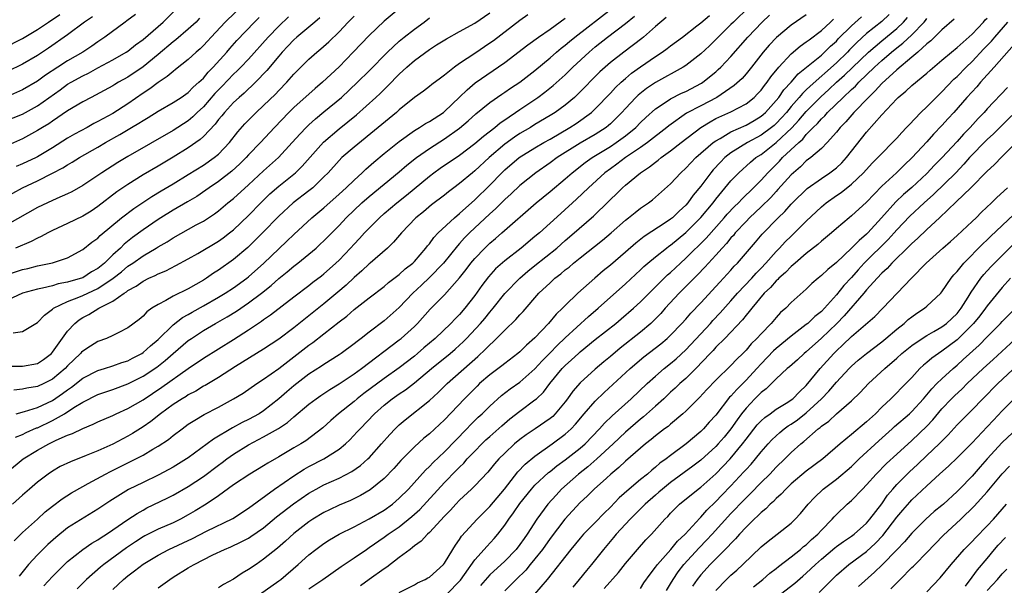
# Model space of a CAD drawing. Units: inches. Extents: x 2626171 to 2628000, y 1452000 to 1455000.
# Drawn here: x 2627539 to 2627669, y 1453074 to 1453149 of the extents above; entities that cross this region are included whole.
import ezdxf

# ---------------------------------------------------------------- set-up
doc = ezdxf.new("R2010")
doc.units = ezdxf.units.IN
doc.header["$MEASUREMENT"] = 0
doc.layers.add('LD26251452_2ft', color=202, linetype='Continuous')

msp = doc.modelspace()

# ---------------------------------------------------------------- linework, layer by layer
at = {"layer": 'LD26251452_2ft'}
for points, elevation in [([(2627568.49, 1453151.51), (2627565.9, 1453149), (2627564.03, 1453147), (2627563.55, 1453146.45), (2627563, 1453145.87), (2627562.57, 1453145.43), (2627562.04, 1453145), (2627561, 1453144.02), (2627559.32, 1453142.68), (2627559, 1453142.45), (2627558.22, 1453141.78), (2627557, 1453140.99), (2627555.88, 1453140.12), (2627555, 1453139.54), (2627553, 1453138.15), (2627551, 1453136.87), (2627549, 1453135.78), (2627548.48, 1453135.52), (2627547.57, 1453135), (2627545.9, 1453134.1), (2627545, 1453133.57), (2627543, 1453132.31), (2627541, 1453131.1), (2627540.81, 1453131), (2627539, 1453130.16), (2627538.17, 1453129.83)], 10200), ([(2627536.31, 1453135.69), (2627539, 1453136.79), (2627541, 1453137.87), (2627544, 1453140), (2627545, 1453140.73), (2627545.45, 1453141), (2627547, 1453141.87), (2627547.77, 1453142.23), (2627549, 1453142.91), (2627551, 1453143.97), (2627552.78, 1453145), (2627553, 1453145.15), (2627554.02, 1453145.98), (2627555, 1453146.7), (2627557.66, 1453149), (2627559.35, 1453150.65)], 10204), ([(2627589.13, 1453150.87), (2627587, 1453149.11), (2627585, 1453147.23), (2627582.9, 1453145), (2627581, 1453143.06), (2627578.81, 1453141), (2627577.84, 1453140.16), (2627575, 1453137.65), (2627574.34, 1453137), (2627572.42, 1453135), (2627570.57, 1453133), (2627569, 1453131.35), (2627568.69, 1453131), (2627567.84, 1453130.16), (2627566.79, 1453129.21), (2627565, 1453127.83), (2627563.78, 1453127), (2627563.33, 1453126.67), (2627562.14, 1453125.86), (2627560.89, 1453125.11), (2627559, 1453124.01), (2627557.37, 1453123), (2627557, 1453122.77), (2627555, 1453121.41), (2627553.61, 1453120.39), (2627552.5, 1453119.5), (2627552, 1453119), (2627551, 1453118.1), (2627549.87, 1453117), (2627549, 1453116.3), (2627548.18, 1453115.82), (2627547, 1453115.06), (2627546.84, 1453115), (2627545.41, 1453114.59), (2627545, 1453114.45), (2627543.76, 1453114.24), (2627543, 1453114), (2627541.66, 1453113.66), (2627541, 1453113.55), (2627539, 1453113), (2627537, 1453112.06)], 10190), ([(2627537.32, 1453103.32), (2627539, 1453103.32), (2627541, 1453103.69), (2627541.79, 1453104.21), (2627542.84, 1453105), (2627543, 1453105.16), (2627545, 1453107.95), (2627545.96, 1453109), (2627546.53, 1453109.47), (2627547, 1453109.77), (2627547.81, 1453110.19), (2627549.15, 1453111), (2627551, 1453111.94), (2627552.49, 1453113), (2627552.81, 1453113.19), (2627553, 1453113.35), (2627554.07, 1453113.93), (2627555, 1453114.61), (2627555.77, 1453115), (2627556.63, 1453115.37), (2627557, 1453115.59), (2627558.01, 1453115.99), (2627559.34, 1453116.66), (2627561, 1453117.55), (2627562.29, 1453118.29), (2627565, 1453119.89), (2627565.65, 1453120.35), (2627566.47, 1453121), (2627567, 1453121.43), (2627569, 1453123.33), (2627570.62, 1453125), (2627571.82, 1453126.18), (2627573, 1453127.2), (2627575, 1453128.8), (2627575.23, 1453129), (2627576.13, 1453129.87), (2627578.94, 1453133.06), (2627581, 1453134.84), (2627583.3, 1453136.7), (2627585.9, 1453139), (2627586.48, 1453139.52), (2627587, 1453140.05), (2627587.49, 1453140.51), (2627589, 1453142.08), (2627589.99, 1453143), (2627591, 1453143.89), (2627593, 1453145.34), (2627593.95, 1453145.95), (2627595.24, 1453146.76), (2627597, 1453147.72), (2627599, 1453148.85), (2627601, 1453150.23)], 10186), ([(2627538.1, 1453093.9), (2627539, 1453094.26), (2627539.49, 1453094.51), (2627540.88, 1453095.12), (2627541, 1453095.15), (2627543, 1453096.1), (2627544.56, 1453097), (2627545.82, 1453097.82), (2627547, 1453098.54), (2627549, 1453099.55), (2627550.08, 1453099.92), (2627551, 1453100.2), (2627553, 1453100.95), (2627555, 1453101.99), (2627556.81, 1453103.19), (2627557.95, 1453104.05), (2627559, 1453104.99), (2627561, 1453106.71), (2627561.41, 1453107), (2627563, 1453108.04), (2627564.6, 1453109), (2627566.14, 1453109.86), (2627567.38, 1453110.62), (2627569, 1453111.71), (2627570.7, 1453113), (2627571.98, 1453114.02), (2627573, 1453114.95), (2627574.14, 1453115.86), (2627575, 1453116.61), (2627575.52, 1453117), (2627577, 1453118.19), (2627577.97, 1453119), (2627578.51, 1453119.49), (2627579, 1453119.95), (2627581, 1453122), (2627581.93, 1453123), (2627584.05, 1453125), (2627585, 1453125.84), (2627587, 1453127.49), (2627589, 1453129.11), (2627590.01, 1453129.99), (2627591.3, 1453131), (2627593, 1453132.22), (2627595, 1453133.48), (2627597, 1453134.92), (2627598.12, 1453135.88), (2627599.17, 1453136.83), (2627601, 1453138.3), (2627602.59, 1453139.41), (2627603, 1453139.67), (2627603.77, 1453140.23), (2627604.97, 1453141.03), (2627607, 1453142.58), (2627609, 1453144.25), (2627609.85, 1453145), (2627610.48, 1453145.52), (2627611, 1453145.92), (2627611.58, 1453146.42), (2627612.3, 1453147), (2627617.19, 1453150.81)], 10180), ([(2627635.4, 1453151), (2627633.34, 1453149), (2627633, 1453148.65), (2627631.31, 1453147), (2627631, 1453146.67), (2627630.15, 1453145.85), (2627629, 1453144.79), (2627627, 1453143.22), (2627626.65, 1453143), (2627623.01, 1453140.99), (2627621.81, 1453140.19), (2627620.69, 1453139.31), (2627620.37, 1453139), (2627619, 1453137.53), (2627618.53, 1453137), (2627617.78, 1453136.22), (2627617, 1453135.48), (2627616.75, 1453135.25), (2627616.43, 1453135), (2627615, 1453134.08), (2627613, 1453132.9), (2627609.94, 1453131), (2627609, 1453130.3), (2627607.13, 1453129), (2627605, 1453127.3), (2627603.82, 1453126.18), (2627603, 1453125.45), (2627601.78, 1453124.22), (2627601, 1453123.53), (2627598.31, 1453121), (2627597.66, 1453120.34), (2627597, 1453119.59), (2627596.71, 1453119.29), (2627594.85, 1453117), (2627593, 1453115.08), (2627591.94, 1453114.06), (2627590.78, 1453113), (2627589, 1453111.09), (2627587, 1453109.33), (2627585, 1453107.83), (2627583.93, 1453107), (2627583.39, 1453106.61), (2627583, 1453106.29), (2627581.28, 1453105), (2627581, 1453104.8), (2627579, 1453103.54), (2627578.68, 1453103.32), (2627577, 1453102.24), (2627575, 1453100.7), (2627574.07, 1453099.93), (2627573, 1453098.98), (2627571, 1453097.4), (2627570.4, 1453097), (2627569, 1453096.22), (2627568.17, 1453095.83), (2627566.88, 1453095.12), (2627564.36, 1453093.64), (2627563.52, 1453093), (2627561, 1453091.16), (2627560.77, 1453091), (2627559, 1453089.91), (2627558.41, 1453089.59), (2627557, 1453088.84), (2627555, 1453087.89), (2627553.07, 1453086.93), (2627550.59, 1453085.41), (2627549, 1453084.34), (2627545, 1453081.84), (2627543.41, 1453080.59), (2627542.36, 1453079.64), (2627541.69, 1453079), (2627541, 1453078.29), (2627539.8, 1453077), (2627538.55, 1453075.45)], 10172), ([(2627553.98, 1453150.02), (2627552.85, 1453149.15), (2627552.63, 1453149), (2627549.93, 1453147), (2627549, 1453146.38), (2627548.2, 1453145.8), (2627547.01, 1453145), (2627545, 1453143.84), (2627543.69, 1453143), (2627542.06, 1453141.94), (2627541, 1453141.16), (2627539, 1453140), (2627535, 1453138.23)], 10206), ([(2627536.43, 1453125.57), (2627539, 1453126.99), (2627541, 1453127.93), (2627543, 1453128.92), (2627544.37, 1453129.63), (2627545, 1453130.05), (2627545.61, 1453130.39), (2627546.55, 1453131), (2627549, 1453132.4), (2627550.02, 1453133), (2627551.94, 1453134.06), (2627553.49, 1453135), (2627554.44, 1453135.56), (2627555, 1453135.94), (2627555.68, 1453136.32), (2627557, 1453137.16), (2627559, 1453138.32), (2627560.04, 1453139), (2627561, 1453139.66), (2627561.66, 1453140.34), (2627562.42, 1453141), (2627563, 1453141.56), (2627563.65, 1453142.35), (2627564.31, 1453143), (2627566.1, 1453145), (2627566.51, 1453145.49), (2627567.45, 1453146.55), (2627569.78, 1453149), (2627570.39, 1453149.61)], 10198), ([(2627536.49, 1453145.51), (2627539, 1453146.81), (2627541, 1453148.01), (2627542.44, 1453149), (2627543.98, 1453150.02)], 10210), ([(2627537, 1453115.5), (2627539, 1453116.14), (2627539.71, 1453116.29), (2627541, 1453116.62), (2627543, 1453117.02), (2627545, 1453117.69), (2627547, 1453118.79), (2627548.22, 1453119.78), (2627549, 1453120.33), (2627549.32, 1453120.68), (2627552.15, 1453123), (2627553.77, 1453124.23), (2627554.96, 1453125.04), (2627556.16, 1453125.84), (2627557.4, 1453126.6), (2627559, 1453127.54), (2627561, 1453128.76), (2627563, 1453130.01), (2627564.43, 1453131), (2627565, 1453131.48), (2627566.46, 1453133), (2627567.57, 1453134.43), (2627568.51, 1453135.49), (2627570.01, 1453137), (2627571, 1453137.9), (2627572.56, 1453139.44), (2627573, 1453139.92), (2627574.07, 1453141), (2627575, 1453142.06), (2627577, 1453144.07), (2627578.04, 1453145), (2627578.57, 1453145.43), (2627579.63, 1453146.37), (2627581, 1453147.71), (2627582.22, 1453149), (2627583, 1453149.79)], 10192), ([(2627537, 1453089.28), (2627539.1, 1453091), (2627541, 1453092.17), (2627542.49, 1453093), (2627543.49, 1453093.49), (2627545, 1453094.15), (2627545.63, 1453094.37), (2627547, 1453095.06), (2627548.39, 1453095.61), (2627549, 1453095.92), (2627551, 1453096.78), (2627551.45, 1453097), (2627553, 1453097.69), (2627555, 1453098.87), (2627557.48, 1453100.52), (2627561, 1453103), (2627563, 1453104.37), (2627567, 1453106.85), (2627569, 1453108.13), (2627570.72, 1453109.28), (2627571, 1453109.5), (2627571.89, 1453110.11), (2627575, 1453112.53), (2627577, 1453114.04), (2627577.54, 1453114.46), (2627578.68, 1453115.32), (2627579, 1453115.57), (2627579.76, 1453116.24), (2627580.59, 1453117), (2627581, 1453117.39), (2627582.53, 1453119), (2627583, 1453119.52), (2627583.73, 1453120.27), (2627584.39, 1453121), (2627585, 1453121.64), (2627586.35, 1453123), (2627587, 1453123.58), (2627588.65, 1453125), (2627589.97, 1453126.03), (2627593, 1453128.56), (2627593.58, 1453129), (2627594.41, 1453129.59), (2627597, 1453131.33), (2627599, 1453132.86), (2627600.15, 1453133.85), (2627601.67, 1453135), (2627602.39, 1453135.61), (2627603, 1453136.01), (2627603.57, 1453136.43), (2627604.43, 1453137), (2627605, 1453137.4), (2627607.36, 1453139), (2627608.32, 1453139.68), (2627609.43, 1453140.57), (2627611, 1453141.99), (2627612.02, 1453143), (2627614.17, 1453145), (2627615, 1453145.69), (2627616.64, 1453147), (2627619, 1453148.79), (2627620.21, 1453149.79)], 10178), ([(2627548.3, 1453149.7), (2627547.23, 1453149), (2627545, 1453147.32), (2627542.46, 1453145.54), (2627541.67, 1453145), (2627541, 1453144.56), (2627539, 1453143.41), (2627537, 1453142.44)], 10208), ([(2627574.32, 1453149.68), (2627573, 1453148.45), (2627571.59, 1453147), (2627569, 1453144.08), (2627567.98, 1453143), (2627567.5, 1453142.5), (2627567, 1453142.06), (2627565.5, 1453140.5), (2627565, 1453140.01), (2627564.51, 1453139.49), (2627563, 1453137.75), (2627562.2, 1453137), (2627561.6, 1453136.4), (2627561, 1453135.9), (2627559, 1453134.59), (2627553, 1453131.15), (2627551.65, 1453130.35), (2627549.54, 1453129), (2627547, 1453127.3), (2627545.54, 1453126.46), (2627545, 1453126.18), (2627543.56, 1453125.56), (2627542.34, 1453125), (2627541, 1453124.36), (2627537, 1453122.13)], 10196), ([(2627562.5, 1453149.5), (2627562.03, 1453149), (2627561, 1453148.03), (2627559.36, 1453146.64), (2627559, 1453146.37), (2627557, 1453144.7), (2627555, 1453143.06), (2627553, 1453141.68), (2627551.76, 1453141), (2627551.28, 1453140.72), (2627551, 1453140.54), (2627548.7, 1453139.3), (2627548.1, 1453139), (2627547, 1453138.41), (2627545, 1453137.19), (2627543, 1453135.86), (2627542.5, 1453135.5), (2627541.66, 1453135), (2627541, 1453134.58), (2627539, 1453133.48), (2627537, 1453132.62)], 10202), ([(2627624.39, 1453149.61), (2627623, 1453148.41), (2627621.41, 1453147), (2627621.18, 1453146.82), (2627618.77, 1453145), (2627617, 1453143.61), (2627615.62, 1453142.38), (2627612.63, 1453139.37), (2627612.23, 1453139), (2627611, 1453137.97), (2627609.68, 1453137), (2627609, 1453136.57), (2627607, 1453135.38), (2627606.4, 1453135), (2627605, 1453134.18), (2627604.29, 1453133.71), (2627603, 1453132.78), (2627600.9, 1453131), (2627599, 1453129.25), (2627598.69, 1453129), (2627597, 1453127.57), (2627596.23, 1453127), (2627595.53, 1453126.47), (2627595, 1453126.03), (2627593.28, 1453124.72), (2627592.19, 1453123.81), (2627591.18, 1453123), (2627589.28, 1453121), (2627588.24, 1453119.76), (2627587.43, 1453119), (2627585.15, 1453117), (2627585, 1453116.89), (2627584.03, 1453115.97), (2627583, 1453115.08), (2627581.94, 1453114.06), (2627580.86, 1453113.14), (2627579, 1453111.61), (2627575, 1453108.42), (2627573, 1453106.91), (2627571, 1453105.57), (2627567.26, 1453103.26), (2627565, 1453101.83), (2627563.24, 1453100.76), (2627563, 1453100.64), (2627561.99, 1453100.01), (2627561, 1453099.5), (2627560.7, 1453099.3), (2627560.2, 1453099), (2627559, 1453098.23), (2627557.32, 1453097), (2627556.03, 1453095.97), (2627555, 1453095.26), (2627553.61, 1453094.39), (2627553, 1453094.04), (2627552.31, 1453093.69), (2627551, 1453092.98), (2627549, 1453092.09), (2627547.46, 1453091.46), (2627545.36, 1453090.64), (2627544.02, 1453089.98), (2627543, 1453089.39), (2627542.42, 1453089), (2627541, 1453087.91), (2627539.93, 1453087), (2627539, 1453086.19), (2627537.7, 1453085)], 10176), ([(2627537.76, 1453107.76), (2627539, 1453107.9), (2627541, 1453109.13), (2627541.91, 1453110.09), (2627543, 1453110.89), (2627543.13, 1453111), (2627545, 1453111.89), (2627546.46, 1453112.46), (2627547, 1453112.7), (2627549, 1453113.62), (2627551.02, 1453114.98), (2627552.15, 1453115.85), (2627553, 1453116.58), (2627553.63, 1453117), (2627555, 1453117.98), (2627556.74, 1453119), (2627557, 1453119.17), (2627558.18, 1453119.82), (2627559, 1453120.34), (2627562.07, 1453122.07), (2627563, 1453122.58), (2627564.47, 1453123.53), (2627565, 1453123.94), (2627566.27, 1453125), (2627567, 1453125.58), (2627569, 1453127.39), (2627571, 1453129.23), (2627572.96, 1453131), (2627574.8, 1453133), (2627575.83, 1453134.17), (2627576.63, 1453135), (2627577, 1453135.35), (2627577.86, 1453136.14), (2627579, 1453137.06), (2627581.31, 1453139), (2627583.44, 1453141), (2627585, 1453142.54), (2627587.44, 1453145), (2627589, 1453146.46), (2627589.65, 1453147), (2627591, 1453148.07), (2627592.28, 1453149), (2627593, 1453149.55)], 10188), ([(2627606.06, 1453149.94), (2627605, 1453149.21), (2627601.48, 1453146.52), (2627601, 1453146.18), (2627599, 1453144.84), (2627597, 1453143.48), (2627596.32, 1453143), (2627595, 1453141.94), (2627594.45, 1453141.55), (2627593.31, 1453140.69), (2627593, 1453140.42), (2627592.19, 1453139.81), (2627591, 1453138.96), (2627589, 1453137.35), (2627588.61, 1453137), (2627586.2, 1453135), (2627583, 1453132.4), (2627581.39, 1453131), (2627581, 1453130.61), (2627579.55, 1453129), (2627579, 1453128.44), (2627577.51, 1453127), (2627577, 1453126.58), (2627574.93, 1453125), (2627573, 1453123.25), (2627570.84, 1453121), (2627569.92, 1453120.08), (2627568.91, 1453119.09), (2627567, 1453117.46), (2627565, 1453116.05), (2627564.35, 1453115.65), (2627563.43, 1453115), (2627563, 1453114.72), (2627561, 1453113.57), (2627559, 1453112.59), (2627558.04, 1453112.04), (2627557, 1453111.52), (2627556.18, 1453111), (2627555.49, 1453110.51), (2627555, 1453109.97), (2627554.47, 1453109.53), (2627553, 1453108.39), (2627551.79, 1453107.79), (2627551, 1453107.37), (2627550.16, 1453107), (2627549, 1453106.58), (2627548.02, 1453105.98), (2627547, 1453105.31), (2627546.84, 1453105.16), (2627546.72, 1453105), (2627545, 1453103.36), (2627544.67, 1453103), (2627543, 1453101.59), (2627541.84, 1453101), (2627541, 1453100.61), (2627539.6, 1453100.4), (2627539, 1453100.25), (2627537.85, 1453100.15)], 10184), ([(2627537.89, 1453080.11), (2627539, 1453081.22), (2627540.98, 1453083.02), (2627542.03, 1453083.97), (2627543, 1453084.74), (2627544.29, 1453085.71), (2627545.51, 1453086.49), (2627547, 1453087.35), (2627547.74, 1453087.74), (2627550.02, 1453089), (2627550.67, 1453089.33), (2627552.01, 1453089.99), (2627554.03, 1453091), (2627555, 1453091.52), (2627556.29, 1453092.29), (2627557, 1453092.69), (2627558.4, 1453093.6), (2627559, 1453094.11), (2627560.17, 1453095), (2627561, 1453095.6), (2627561.85, 1453096.15), (2627563.1, 1453096.9), (2627565, 1453097.88), (2627567, 1453098.96), (2627568.27, 1453099.73), (2627570.09, 1453101), (2627571, 1453101.59), (2627573, 1453103), (2627577, 1453106.09), (2627577.54, 1453106.46), (2627579, 1453107.6), (2627581, 1453109.22), (2627582.03, 1453109.97), (2627583, 1453110.83), (2627585, 1453112.4), (2627587, 1453113.91), (2627587.58, 1453114.42), (2627589, 1453115.48), (2627589.78, 1453116.22), (2627590.78, 1453117), (2627591, 1453117.22), (2627592.54, 1453119), (2627592.73, 1453119.27), (2627593, 1453119.57), (2627593.59, 1453120.41), (2627594.17, 1453121), (2627596.32, 1453123), (2627597, 1453123.57), (2627599, 1453125.38), (2627601, 1453127.35), (2627602.62, 1453129), (2627603, 1453129.37), (2627604.91, 1453131), (2627607, 1453132.31), (2627608.16, 1453133), (2627609, 1453133.47), (2627611.63, 1453135), (2627612.46, 1453135.54), (2627614.48, 1453137), (2627615, 1453137.48), (2627617, 1453139.57), (2627617.68, 1453140.32), (2627618.42, 1453141), (2627619, 1453141.51), (2627619.81, 1453142.19), (2627621, 1453143.04), (2627623, 1453144.43), (2627623.88, 1453145), (2627624.53, 1453145.47), (2627625, 1453145.84), (2627626.56, 1453147), (2627628.48, 1453148.48), (2627629, 1453148.89), (2627630.14, 1453149.86)], 10174), ([(2627578.46, 1453149.54), (2627577.8, 1453149), (2627575.42, 1453147), (2627575, 1453146.63), (2627574.22, 1453145.78), (2627573.45, 1453145), (2627573, 1453144.48), (2627571.43, 1453142.57), (2627569.94, 1453141), (2627568.43, 1453139.57), (2627567.75, 1453139), (2627567, 1453138.31), (2627565.79, 1453137), (2627565.44, 1453136.56), (2627565, 1453136.04), (2627564.55, 1453135.45), (2627563, 1453133.8), (2627562.59, 1453133.41), (2627561, 1453132.3), (2627559, 1453131.06), (2627557, 1453129.87), (2627555, 1453128.71), (2627553, 1453127.45), (2627551.54, 1453126.46), (2627549, 1453124.52), (2627548.1, 1453123.9), (2627547, 1453123.22), (2627545, 1453122.25), (2627543, 1453121.33), (2627542.36, 1453121), (2627541.49, 1453120.51), (2627541, 1453120.31), (2627540.14, 1453119.86), (2627538.09, 1453119)], 10194), ([(2627538.18, 1453097), (2627539.28, 1453097.28), (2627541, 1453097.84), (2627543, 1453098.78), (2627544.33, 1453099.67), (2627545, 1453100.18), (2627545.49, 1453100.51), (2627547, 1453101.73), (2627549, 1453102.75), (2627549.89, 1453103), (2627551, 1453103.34), (2627552.2, 1453103.8), (2627553, 1453104.04), (2627553.61, 1453104.39), (2627554.83, 1453105), (2627555, 1453105.11), (2627555.99, 1453106.01), (2627557, 1453106.85), (2627559, 1453108.8), (2627560.24, 1453109.76), (2627561, 1453110.17), (2627561.52, 1453110.48), (2627563, 1453111.31), (2627565, 1453112.46), (2627565.9, 1453113), (2627567, 1453113.73), (2627568.76, 1453115), (2627569, 1453115.19), (2627571.03, 1453117), (2627573, 1453118.89), (2627574.09, 1453119.91), (2627575, 1453120.8), (2627577.4, 1453123), (2627579, 1453124.34), (2627581, 1453126.14), (2627581.96, 1453127), (2627583, 1453128.02), (2627584.08, 1453129), (2627584.54, 1453129.46), (2627585.61, 1453130.39), (2627587, 1453131.54), (2627589, 1453133.13), (2627591, 1453134.58), (2627591.7, 1453135), (2627592.49, 1453135.51), (2627593, 1453135.79), (2627594.85, 1453137), (2627595, 1453137.11), (2627597, 1453139.03), (2627597.99, 1453140.01), (2627599.08, 1453140.92), (2627603, 1453143.63), (2627606.04, 1453145.96), (2627607.48, 1453147), (2627609, 1453148.04), (2627611, 1453149.49)], 10182), ([(2627541.86, 1453074.14), (2627543, 1453075.4), (2627543.79, 1453076.21), (2627545, 1453077.39), (2627547, 1453079), (2627548.2, 1453079.8), (2627549, 1453080.26), (2627549.43, 1453080.57), (2627550.14, 1453081), (2627551, 1453081.58), (2627553, 1453082.98), (2627554.22, 1453083.78), (2627555, 1453084.22), (2627555.51, 1453084.49), (2627558.2, 1453085.8), (2627559, 1453086.21), (2627561, 1453087.35), (2627563, 1453088.68), (2627565, 1453090.18), (2627565.48, 1453090.52), (2627566.12, 1453091), (2627567, 1453091.62), (2627569, 1453092.88), (2627571, 1453093.93), (2627572.95, 1453095.05), (2627574.15, 1453095.85), (2627575, 1453096.59), (2627577, 1453098.26), (2627577.97, 1453099), (2627578.58, 1453099.42), (2627579.78, 1453100.22), (2627581, 1453100.95), (2627583, 1453102.29), (2627583.99, 1453103), (2627589, 1453106.8), (2627589.25, 1453107), (2627591, 1453108.58), (2627591.42, 1453109), (2627593.1, 1453110.9), (2627595, 1453112.79), (2627596.97, 1453115.03), (2627597.86, 1453116.14), (2627598.51, 1453117), (2627599, 1453117.59), (2627600.33, 1453119), (2627601, 1453119.65), (2627601.74, 1453120.26), (2627602.6, 1453121), (2627607.16, 1453125), (2627609, 1453126.5), (2627611, 1453128.17), (2627611.94, 1453129), (2627613.66, 1453130.34), (2627614.58, 1453131), (2627617, 1453132.49), (2627617.77, 1453133), (2627619, 1453133.9), (2627620.38, 1453135), (2627621, 1453135.64), (2627621.69, 1453136.31), (2627623, 1453137.48), (2627624.39, 1453138.39), (2627625, 1453138.81), (2627626.46, 1453139.54), (2627627, 1453139.79), (2627629.11, 1453140.89), (2627629.27, 1453141), (2627631, 1453142.4), (2627631.32, 1453142.68), (2627631.65, 1453143), (2627633, 1453144.43), (2627635.26, 1453147), (2627637.15, 1453149), (2627638.11, 1453149.89)], 10170), ([(2627643, 1453149.94), (2627641, 1453148.6), (2627639.04, 1453146.96), (2627638.08, 1453145.92), (2627637.29, 1453145), (2627635.71, 1453143), (2627635, 1453142.12), (2627634.48, 1453141.52), (2627633.44, 1453140.56), (2627631.11, 1453139), (2627629, 1453137.89), (2627627.12, 1453136.88), (2627624.76, 1453135.24), (2627624.49, 1453135), (2627621.94, 1453133), (2627621, 1453132.35), (2627618.99, 1453131), (2627617.86, 1453130.14), (2627617, 1453129.53), (2627616.28, 1453129), (2627614.11, 1453127), (2627612.53, 1453125.47), (2627610.41, 1453123.59), (2627607.58, 1453121), (2627607, 1453120.51), (2627605.16, 1453119), (2627603, 1453117.32), (2627601.78, 1453116.22), (2627600.83, 1453115.17), (2627599.96, 1453114.04), (2627599, 1453112.68), (2627597.71, 1453111), (2627597, 1453110.18), (2627596.41, 1453109.59), (2627595.85, 1453109), (2627593.75, 1453107), (2627592.26, 1453105.74), (2627591.41, 1453105), (2627591, 1453104.66), (2627589, 1453103.1), (2627587, 1453101.67), (2627584.31, 1453099.69), (2627583.42, 1453099), (2627583, 1453098.64), (2627580.92, 1453097), (2627579.9, 1453096.1), (2627578.86, 1453095.14), (2627576.59, 1453093.41), (2627575.92, 1453093), (2627575, 1453092.48), (2627573, 1453091.29), (2627571.54, 1453090.46), (2627571, 1453090.1), (2627569.17, 1453089), (2627567, 1453087.55), (2627565, 1453086.12), (2627563.37, 1453085), (2627561.9, 1453084.1), (2627561, 1453083.57), (2627559.96, 1453083), (2627559, 1453082.54), (2627557, 1453081.67), (2627555.22, 1453080.78), (2627555, 1453080.66), (2627553.98, 1453080.02), (2627552.79, 1453079.21), (2627549.8, 1453077), (2627549.37, 1453076.63), (2627547.51, 1453075), (2627547.25, 1453074.75), (2627546.24, 1453073.76)], 10168), ([(2627551, 1453073.66), (2627552.42, 1453075), (2627553, 1453075.48), (2627553.87, 1453076.13), (2627555, 1453077.02), (2627557, 1453078.24), (2627558.42, 1453079), (2627561.56, 1453080.44), (2627563.4, 1453081.4), (2627566.9, 1453083.1), (2627569, 1453084.47), (2627572.42, 1453087), (2627575, 1453088.77), (2627576.36, 1453089.64), (2627577, 1453089.98), (2627579, 1453091.01), (2627581, 1453092.29), (2627581.87, 1453093), (2627582.44, 1453093.56), (2627583.42, 1453094.58), (2627583.79, 1453095), (2627585.72, 1453097), (2627587, 1453098.13), (2627588.07, 1453099), (2627589, 1453099.66), (2627589.81, 1453100.19), (2627591, 1453101.12), (2627593.26, 1453103), (2627595.73, 1453105), (2627596.42, 1453105.58), (2627597, 1453106.1), (2627597.47, 1453106.53), (2627597.92, 1453107), (2627599.78, 1453109), (2627600.34, 1453109.66), (2627601, 1453110.49), (2627601.25, 1453110.75), (2627601.45, 1453111), (2627603, 1453112.97), (2627604.98, 1453115), (2627606.07, 1453115.93), (2627607, 1453116.67), (2627609.88, 1453119), (2627611, 1453119.98), (2627612.21, 1453121), (2627614.49, 1453123), (2627614.76, 1453123.24), (2627616.78, 1453125.22), (2627617, 1453125.45), (2627617.8, 1453126.2), (2627618.61, 1453127), (2627619, 1453127.34), (2627620.99, 1453129), (2627622.21, 1453129.79), (2627623, 1453130.41), (2627623.34, 1453130.66), (2627623.74, 1453131), (2627625, 1453131.9), (2627626.38, 1453133), (2627629.01, 1453135), (2627630.23, 1453135.77), (2627631, 1453136.18), (2627633, 1453137.09), (2627635, 1453138.12), (2627636.09, 1453139), (2627636.54, 1453139.46), (2627637, 1453139.96), (2627637.44, 1453140.56), (2627637.8, 1453141), (2627638.29, 1453141.71), (2627639.34, 1453143), (2627641, 1453144.79), (2627642.19, 1453145.81), (2627643, 1453146.35), (2627643.36, 1453146.64), (2627645, 1453147.87), (2627646.21, 1453149), (2627646.61, 1453149.39)], 10166), ([(2627557, 1453073.89), (2627558.56, 1453075), (2627559, 1453075.3), (2627561, 1453076.56), (2627561.29, 1453076.71), (2627561.77, 1453077), (2627564.26, 1453078.26), (2627565.79, 1453079), (2627566.65, 1453079.35), (2627568.02, 1453079.98), (2627569, 1453080.5), (2627569.31, 1453080.69), (2627571, 1453081.87), (2627572.7, 1453083.3), (2627574.95, 1453085.05), (2627577, 1453086.46), (2627577.96, 1453087), (2627579, 1453087.56), (2627581, 1453088.46), (2627582.68, 1453089.32), (2627583.85, 1453090.15), (2627584.82, 1453091), (2627585, 1453091.17), (2627586.65, 1453093), (2627587.74, 1453094.26), (2627588.45, 1453095), (2627589, 1453095.53), (2627589.79, 1453096.21), (2627593, 1453098.77), (2627594.17, 1453099.83), (2627595.35, 1453101), (2627599.42, 1453104.58), (2627600.44, 1453105.56), (2627601, 1453106.17), (2627601.45, 1453106.55), (2627603, 1453108.11), (2627604.47, 1453109.53), (2627605, 1453110.15), (2627605.42, 1453110.58), (2627607.53, 1453113), (2627609, 1453114.4), (2627609.65, 1453115), (2627610.42, 1453115.58), (2627611, 1453116.09), (2627611.52, 1453116.48), (2627612.11, 1453117), (2627613, 1453117.71), (2627615.97, 1453120.03), (2627617.12, 1453121), (2627619, 1453122.68), (2627619.4, 1453123), (2627620.27, 1453123.73), (2627621, 1453124.3), (2627622.04, 1453125), (2627622.59, 1453125.41), (2627623, 1453125.76), (2627625, 1453127.54), (2627626.35, 1453129), (2627627, 1453129.59), (2627627.68, 1453130.32), (2627628.36, 1453131), (2627630.66, 1453133), (2627631, 1453133.25), (2627631.55, 1453133.55), (2627633, 1453134.44), (2627635, 1453135.31), (2627636.07, 1453135.93), (2627637, 1453136.49), (2627637.28, 1453136.72), (2627637.58, 1453137), (2627639, 1453138.58), (2627639.34, 1453139), (2627640.02, 1453139.98), (2627640.97, 1453141), (2627641.9, 1453142.1), (2627645, 1453144.62), (2627645.43, 1453145), (2627646.22, 1453145.78), (2627647, 1453146.48), (2627647.24, 1453146.76), (2627649, 1453148.49), (2627650.33, 1453149.67)], 10164), ([(2627654, 1453150), (2627653, 1453149.08), (2627651, 1453147.47), (2627649.7, 1453146.3), (2627649, 1453145.57), (2627648.71, 1453145.29), (2627648.45, 1453145), (2627647, 1453143.59), (2627643.5, 1453140.5), (2627643, 1453139.99), (2627642.48, 1453139.52), (2627642.06, 1453139), (2627641, 1453137.79), (2627640.35, 1453137), (2627639.71, 1453136.29), (2627639, 1453135.53), (2627638.73, 1453135.27), (2627638.39, 1453135), (2627637, 1453133.97), (2627635.18, 1453133), (2627633, 1453131.64), (2627632.2, 1453131), (2627631.6, 1453130.4), (2627630.63, 1453129.37), (2627630.32, 1453129), (2627629, 1453127.2), (2627627.99, 1453126.01), (2627627.27, 1453125), (2627627, 1453124.69), (2627626.11, 1453123.89), (2627625.23, 1453123), (2627625, 1453122.81), (2627624.41, 1453122.41), (2627621.49, 1453120.51), (2627620.36, 1453119.64), (2627619, 1453118.43), (2627617, 1453116.72), (2627616.04, 1453115.96), (2627614.92, 1453115), (2627612.7, 1453113), (2627611, 1453111.37), (2627610.66, 1453111), (2627609.8, 1453110.2), (2627608.81, 1453109), (2627607, 1453107.1), (2627605.88, 1453106.12), (2627605, 1453105.23), (2627604.73, 1453105), (2627603, 1453103.69), (2627602.62, 1453103.38), (2627601, 1453102.16), (2627599.66, 1453101), (2627599.32, 1453100.68), (2627597.64, 1453099), (2627595, 1453096.21), (2627593, 1453094.34), (2627592.26, 1453093.74), (2627591, 1453092.59), (2627589.21, 1453090.79), (2627588.26, 1453089.74), (2627587, 1453088.42), (2627585.12, 1453086.88), (2627583.86, 1453086.14), (2627582.51, 1453085.49), (2627581, 1453084.85), (2627579.74, 1453084.26), (2627579, 1453083.89), (2627577.54, 1453083), (2627577, 1453082.64), (2627575, 1453081.09), (2627573.9, 1453080.1), (2627572.83, 1453079.17), (2627571, 1453077.68), (2627569.99, 1453077), (2627569, 1453076.31), (2627568.17, 1453075.83), (2627567, 1453075.04), (2627565.66, 1453074.34), (2627565, 1453073.91)], 10162), ([(2627570.46, 1453073), (2627573, 1453074.8), (2627573.26, 1453075), (2627575.58, 1453077), (2627577, 1453078.26), (2627577.94, 1453079), (2627579, 1453079.78), (2627579.74, 1453080.26), (2627581, 1453081.02), (2627583, 1453082.01), (2627585, 1453083.03), (2627587, 1453084.21), (2627588.09, 1453085), (2627589, 1453085.79), (2627590.2, 1453087), (2627592.47, 1453089.53), (2627593, 1453090.01), (2627593.48, 1453090.52), (2627595, 1453091.96), (2627597.94, 1453095), (2627598.45, 1453095.55), (2627599.47, 1453096.53), (2627599.99, 1453097), (2627601, 1453098.01), (2627602.58, 1453099.42), (2627603.71, 1453100.29), (2627605, 1453101.21), (2627607, 1453102.97), (2627607.96, 1453104.04), (2627609, 1453105.09), (2627609.93, 1453106.07), (2627611, 1453107.09), (2627614.09, 1453109.91), (2627615.4, 1453111), (2627619, 1453114.25), (2627621, 1453116.09), (2627621.46, 1453116.54), (2627621.99, 1453117), (2627623, 1453117.83), (2627624.45, 1453119), (2627624.76, 1453119.24), (2627625, 1453119.39), (2627627, 1453121.04), (2627629, 1453123.06), (2627630.63, 1453125), (2627631, 1453125.49), (2627633, 1453127.9), (2627634.04, 1453129), (2627635.6, 1453130.4), (2627636.32, 1453131), (2627637, 1453131.43), (2627639, 1453133), (2627641.06, 1453134.94), (2627642.02, 1453135.98), (2627643, 1453137.14), (2627644.91, 1453139.09), (2627645.97, 1453140.03), (2627646.99, 1453141), (2627648.07, 1453141.93), (2627651.23, 1453145), (2627653, 1453146.51), (2627655, 1453148.16), (2627655.89, 1453149), (2627656.42, 1453149.58)], 10160), ([(2627577, 1453073.75), (2627578.85, 1453075), (2627581.29, 1453076.71), (2627583, 1453077.87), (2627584.63, 1453079), (2627585, 1453079.23), (2627587, 1453080.6), (2627587.53, 1453081), (2627589, 1453082), (2627590.66, 1453083.34), (2627591.71, 1453084.29), (2627595, 1453087.89), (2627596.55, 1453089.45), (2627597, 1453089.93), (2627597.55, 1453090.45), (2627598.02, 1453091), (2627599, 1453092.05), (2627599.93, 1453093), (2627600.48, 1453093.52), (2627601, 1453094), (2627602.6, 1453095.4), (2627603.68, 1453096.32), (2627605, 1453097.35), (2627607, 1453098.84), (2627607.18, 1453099), (2627608.12, 1453099.88), (2627608.95, 1453101), (2627610.62, 1453103), (2627611, 1453103.39), (2627611.86, 1453104.14), (2627612.76, 1453105), (2627613, 1453105.21), (2627615, 1453106.85), (2627617.72, 1453109), (2627618.42, 1453109.58), (2627620.08, 1453111), (2627621, 1453111.84), (2627622.57, 1453113.43), (2627623, 1453113.84), (2627623.57, 1453114.43), (2627624.58, 1453115.42), (2627625, 1453115.77), (2627626.29, 1453117), (2627627, 1453117.64), (2627629.69, 1453120.31), (2627632.09, 1453123), (2627632.51, 1453123.49), (2627633.48, 1453124.52), (2627633.98, 1453125), (2627634.47, 1453125.53), (2627636, 1453127), (2627637, 1453128.02), (2627637.89, 1453129), (2627639, 1453130.09), (2627639.45, 1453130.55), (2627639.86, 1453131), (2627641.99, 1453133), (2627642.53, 1453133.47), (2627643, 1453134.06), (2627643.91, 1453135), (2627644.47, 1453135.53), (2627645, 1453136.16), (2627645.44, 1453136.56), (2627645.82, 1453137), (2627647.88, 1453139), (2627649, 1453140.04), (2627649.51, 1453140.49), (2627649.98, 1453141), (2627652.03, 1453143), (2627653, 1453143.89), (2627654.31, 1453145), (2627655, 1453145.56), (2627655.82, 1453146.18), (2627657, 1453147.32), (2627658.63, 1453149), (2627658.8, 1453149.2), (2627659, 1453149.46)], 10158), ([(2627662.62, 1453149.38), (2627661, 1453147.98), (2627659.51, 1453146.49), (2627659, 1453146.11), (2627657.79, 1453145), (2627657, 1453144.32), (2627655, 1453142.67), (2627653, 1453140.84), (2627652.15, 1453139.85), (2627651.23, 1453139), (2627649.32, 1453137), (2627648.25, 1453135.75), (2627647.5, 1453135), (2627647, 1453134.37), (2627645.78, 1453133), (2627645, 1453132.21), (2627643.61, 1453131), (2627643, 1453130.56), (2627642.21, 1453129.79), (2627641.29, 1453129), (2627641, 1453128.73), (2627639.24, 1453126.76), (2627639, 1453126.51), (2627638.28, 1453125.72), (2627637, 1453124.45), (2627635.46, 1453123), (2627635, 1453122.52), (2627633.58, 1453121), (2627633.32, 1453120.68), (2627633, 1453120.34), (2627632.4, 1453119.6), (2627631.82, 1453119), (2627631, 1453118.07), (2627630.02, 1453117), (2627629.55, 1453116.45), (2627628.57, 1453115.42), (2627628.13, 1453115), (2627626.14, 1453113), (2627624.28, 1453111), (2627623.68, 1453110.32), (2627622.69, 1453109.31), (2627622.35, 1453109), (2627621, 1453107.84), (2627618.3, 1453105.7), (2627617, 1453104.59), (2627616.12, 1453103.88), (2627615, 1453102.92), (2627613, 1453101.09), (2627612.02, 1453099.98), (2627611.33, 1453099), (2627611, 1453098.57), (2627609.7, 1453097), (2627609.35, 1453096.65), (2627609, 1453096.36), (2627607.03, 1453095), (2627605.81, 1453094.19), (2627605, 1453093.58), (2627604.3, 1453093), (2627603, 1453091.78), (2627602.21, 1453091), (2627601.63, 1453090.37), (2627600.74, 1453089.26), (2627599, 1453087.42), (2627598.58, 1453087), (2627597, 1453085.52), (2627596.5, 1453085), (2627595.78, 1453084.22), (2627595, 1453083.42), (2627593, 1453081.25), (2627592.73, 1453081), (2627591.92, 1453080.08), (2627591, 1453079.45), (2627590.76, 1453079.24), (2627590.42, 1453079), (2627589, 1453077.93), (2627587.36, 1453076.64), (2627587, 1453076.42), (2627585.02, 1453074.98), (2627583.83, 1453074.17)], 10156), ([(2627589, 1453073.26), (2627591, 1453074.31), (2627591.43, 1453074.57), (2627592.43, 1453075), (2627592.8, 1453075.2), (2627593, 1453075.32), (2627594.87, 1453077), (2627595, 1453077.15), (2627596.08, 1453079), (2627596.44, 1453079.56), (2627597, 1453080.31), (2627597.27, 1453080.73), (2627599.34, 1453083), (2627600.15, 1453083.85), (2627601, 1453084.69), (2627602.94, 1453087), (2627604.72, 1453089.28), (2627605.7, 1453090.3), (2627607, 1453091.38), (2627609.29, 1453093), (2627611, 1453094.27), (2627611.79, 1453095), (2627612.37, 1453095.63), (2627613.52, 1453097), (2627615, 1453098.68), (2627616.17, 1453099.83), (2627619.64, 1453103), (2627621.45, 1453104.55), (2627623.7, 1453106.3), (2627624.52, 1453107), (2627625, 1453107.45), (2627626.49, 1453109), (2627627, 1453109.57), (2627627.66, 1453110.34), (2627629, 1453111.72), (2627631, 1453113.87), (2627631.53, 1453114.47), (2627632.03, 1453115), (2627633, 1453116.07), (2627633.43, 1453116.57), (2627633.86, 1453117), (2627636.24, 1453119.76), (2627637.15, 1453120.85), (2627639.25, 1453123), (2627640.15, 1453123.85), (2627641, 1453124.84), (2627641.16, 1453125), (2627643.1, 1453126.9), (2627645, 1453128.25), (2627646.13, 1453129), (2627646.63, 1453129.37), (2627647, 1453129.66), (2627647.7, 1453130.3), (2627648.35, 1453131), (2627651, 1453134.37), (2627653, 1453136.66), (2627655, 1453138.81), (2627655.19, 1453139), (2627656.19, 1453139.81), (2627657, 1453140.57), (2627659, 1453142.21), (2627659.41, 1453142.59), (2627661, 1453143.94), (2627662.25, 1453145), (2627663, 1453145.6), (2627665, 1453147.38), (2627666.52, 1453149), (2627666.73, 1453149.27), (2627667, 1453149.53)], 10154), ([(2627595.26, 1453073), (2627597.11, 1453074.89), (2627597.66, 1453075.66), (2627599, 1453077.59), (2627600.27, 1453079), (2627600.61, 1453079.39), (2627601.57, 1453080.43), (2627602.05, 1453081), (2627603, 1453082.22), (2627603.53, 1453083), (2627604.17, 1453083.83), (2627605, 1453085.08), (2627606.54, 1453087), (2627607, 1453087.5), (2627608.8, 1453089.2), (2627609, 1453089.34), (2627609.91, 1453090.09), (2627611, 1453090.87), (2627613, 1453092.43), (2627613.65, 1453093), (2627615.57, 1453095), (2627616.24, 1453095.76), (2627617.26, 1453096.74), (2627619.78, 1453099), (2627621.9, 1453101), (2627623, 1453102.01), (2627624.14, 1453103), (2627625, 1453103.69), (2627625.71, 1453104.29), (2627627, 1453105.49), (2627630.28, 1453109), (2627630.61, 1453109.39), (2627631.59, 1453110.41), (2627633, 1453111.98), (2627633.89, 1453113), (2627635.75, 1453115), (2627636.33, 1453115.67), (2627637, 1453116.33), (2627637.64, 1453117), (2627639, 1453118.54), (2627639.46, 1453119), (2627640.2, 1453119.8), (2627641, 1453120.58), (2627641.45, 1453121), (2627643, 1453122.56), (2627645, 1453124.48), (2627645.62, 1453125), (2627647, 1453125.98), (2627647.61, 1453126.39), (2627649, 1453127.48), (2627650.6, 1453129), (2627651.75, 1453130.25), (2627652.49, 1453131), (2627653, 1453131.56), (2627654.44, 1453133), (2627655, 1453133.59), (2627655.66, 1453134.34), (2627656.31, 1453135), (2627656.64, 1453135.36), (2627658.2, 1453137), (2627659, 1453137.75), (2627660.21, 1453139), (2627660.61, 1453139.39), (2627661, 1453139.75), (2627662.59, 1453141.41), (2627663, 1453141.77), (2627664.21, 1453143), (2627665, 1453143.74), (2627666.57, 1453145.43), (2627667.55, 1453146.45), (2627667.99, 1453147), (2627669.75, 1453149)], 10152), ([(2627671.22, 1453146.78), (2627667.92, 1453143), (2627666.1, 1453141), (2627665.6, 1453140.4), (2627664.31, 1453139), (2627662.57, 1453137), (2627661.82, 1453136.18), (2627661, 1453135.26), (2627659.89, 1453134.11), (2627659, 1453133.1), (2627657.04, 1453131), (2627655.99, 1453130.01), (2627654.95, 1453129), (2627653, 1453127.19), (2627651, 1453125.09), (2627649, 1453123.26), (2627648.67, 1453123), (2627647, 1453121.6), (2627646.32, 1453121), (2627645, 1453119.9), (2627644.53, 1453119.47), (2627643, 1453118.27), (2627641.51, 1453117), (2627641.25, 1453116.75), (2627641, 1453116.56), (2627640.24, 1453115.75), (2627639.37, 1453115), (2627639.2, 1453114.8), (2627639, 1453114.65), (2627638.24, 1453113.76), (2627637.42, 1453113), (2627635.75, 1453111), (2627635.43, 1453110.57), (2627635, 1453110.09), (2627634.53, 1453109.47), (2627632.17, 1453107), (2627631, 1453105.82), (2627630.62, 1453105.38), (2627630.23, 1453105), (2627628.32, 1453103), (2627627, 1453101.68), (2627626.24, 1453101), (2627625.61, 1453100.39), (2627625, 1453099.85), (2627624.1, 1453099), (2627623, 1453098.01), (2627621.4, 1453096.59), (2627621, 1453096.29), (2627619, 1453094.56), (2627617.36, 1453093), (2627615.21, 1453091), (2627614.03, 1453089.97), (2627612.78, 1453089), (2627610.54, 1453087), (2627609.79, 1453086.21), (2627608.7, 1453085), (2627607.25, 1453083), (2627605.97, 1453081), (2627605.55, 1453080.45), (2627605, 1453079.65), (2627604.49, 1453079), (2627603, 1453077.45), (2627601, 1453075.6), (2627599.79, 1453074.21)], 10150), ([(2627669.69, 1453140.31), (2627667, 1453137.46), (2627666.6, 1453137), (2627665.81, 1453136.19), (2627664.74, 1453135), (2627663.87, 1453134.13), (2627663, 1453133.15), (2627661, 1453130.98), (2627660.01, 1453129.99), (2627659, 1453128.91), (2627657, 1453127.05), (2627655.89, 1453126.11), (2627654.86, 1453125.14), (2627652.98, 1453123), (2627651.16, 1453121), (2627651, 1453120.84), (2627649.99, 1453120.01), (2627649, 1453118.96), (2627647, 1453117.09), (2627645.84, 1453116.16), (2627645, 1453115.35), (2627644.56, 1453115), (2627643.73, 1453114.27), (2627643, 1453113.53), (2627641, 1453111.75), (2627640.26, 1453111), (2627639.58, 1453110.42), (2627639, 1453109.78), (2627638.34, 1453109), (2627637, 1453107.63), (2627636.43, 1453107), (2627635.7, 1453106.3), (2627635, 1453105.45), (2627634.56, 1453105), (2627633.76, 1453104.24), (2627633, 1453103.39), (2627631, 1453101.45), (2627629.8, 1453100.2), (2627628.84, 1453099.16), (2627628.67, 1453099), (2627627, 1453097.34), (2627626.63, 1453097), (2627625, 1453095.63), (2627624.67, 1453095.33), (2627624.2, 1453095), (2627623, 1453094.09), (2627622.42, 1453093.58), (2627621.65, 1453093), (2627621, 1453092.45), (2627619, 1453090.69), (2627618.14, 1453089.86), (2627617.06, 1453089), (2627616.47, 1453088.47), (2627614.85, 1453087), (2627613.93, 1453086.07), (2627613, 1453085.2), (2627610.98, 1453083.02), (2627609, 1453080.43), (2627607.98, 1453079), (2627607, 1453077.76), (2627606.37, 1453077), (2627605.77, 1453076.23), (2627604.52, 1453075), (2627603.77, 1453074.23), (2627603, 1453073.51)], 10148), ([(2627672.68, 1453139), (2627667.83, 1453134.17), (2627667, 1453133.42), (2627666.58, 1453133), (2627665, 1453131.38), (2627664.66, 1453131), (2627663.89, 1453130.11), (2627662.84, 1453129), (2627659.89, 1453126.11), (2627658.65, 1453125), (2627656.75, 1453123.25), (2627655, 1453121.4), (2627654.66, 1453121), (2627653.87, 1453120.13), (2627650.68, 1453117), (2627649.88, 1453116.12), (2627649, 1453115.1), (2627647.99, 1453114.01), (2627647, 1453112.77), (2627645.42, 1453111), (2627645, 1453110.58), (2627644.11, 1453109.89), (2627643.2, 1453109), (2627643, 1453108.84), (2627641, 1453107.3), (2627639, 1453105.64), (2627638.66, 1453105.34), (2627637, 1453103.63), (2627636.43, 1453103), (2627635, 1453101.48), (2627633.76, 1453100.24), (2627633, 1453099.34), (2627632.82, 1453099.18), (2627631, 1453096.81), (2627630.13, 1453095.87), (2627629.37, 1453095), (2627629, 1453094.63), (2627627.08, 1453093), (2627625, 1453091.46), (2627624.41, 1453091), (2627623.58, 1453090.42), (2627623, 1453089.91), (2627622.49, 1453089.51), (2627621.91, 1453089), (2627621, 1453088.27), (2627619.51, 1453087), (2627618.18, 1453085.82), (2627617, 1453084.59), (2627616.18, 1453083.82), (2627615, 1453082.58), (2627613.45, 1453081), (2627613, 1453080.48), (2627611.75, 1453079), (2627608.61, 1453075), (2627606.95, 1453073.05)], 10146), ([(2627671, 1453133.18), (2627669, 1453131.14), (2627667.94, 1453130.06), (2627667, 1453129.19), (2627664.84, 1453127), (2627662.89, 1453125.11), (2627660.69, 1453123), (2627659, 1453121.46), (2627657.75, 1453120.25), (2627657, 1453119.6), (2627656.71, 1453119.29), (2627654.34, 1453117), (2627653.71, 1453116.29), (2627653, 1453115.66), (2627652.38, 1453115), (2627651, 1453113.44), (2627650.64, 1453113), (2627648.02, 1453109.98), (2627647.03, 1453109), (2627645, 1453107.05), (2627643, 1453105.22), (2627642.73, 1453105), (2627641.83, 1453104.17), (2627640.77, 1453103.23), (2627640.48, 1453103), (2627639, 1453101.65), (2627637.67, 1453100.33), (2627637, 1453099.84), (2627636.59, 1453099.41), (2627636.17, 1453099), (2627635, 1453097.76), (2627634.4, 1453097), (2627633.81, 1453096.19), (2627632.99, 1453095), (2627632.09, 1453093.91), (2627631.31, 1453093), (2627631, 1453092.66), (2627629, 1453090.84), (2627627.96, 1453090.04), (2627625, 1453087.87), (2627623.9, 1453087), (2627623.43, 1453086.57), (2627623, 1453086.21), (2627621.62, 1453085), (2627621.32, 1453084.68), (2627621, 1453084.38), (2627619.61, 1453083), (2627617.77, 1453081), (2627617.43, 1453080.57), (2627616.1, 1453079), (2627614.51, 1453077), (2627613.82, 1453076.18), (2627612.85, 1453075), (2627612, 1453074)], 10144), ([(2627616.2, 1453073.8), (2627618.07, 1453075.93), (2627619, 1453077.12), (2627620.6, 1453079), (2627621.72, 1453080.28), (2627622.44, 1453081), (2627624.24, 1453083), (2627624.63, 1453083.37), (2627625, 1453083.79), (2627626.18, 1453085), (2627628.65, 1453087), (2627629, 1453087.25), (2627631, 1453089.03), (2627632.9, 1453091), (2627634.55, 1453093), (2627635, 1453093.61), (2627636.49, 1453095.51), (2627637, 1453096.05), (2627637.49, 1453096.51), (2627638.21, 1453097), (2627639, 1453097.59), (2627640.55, 1453098.55), (2627641, 1453098.84), (2627641.21, 1453099), (2627642.08, 1453099.92), (2627643, 1453100.75), (2627644.84, 1453103), (2627646.63, 1453105), (2627647, 1453105.37), (2627647.85, 1453106.15), (2627649, 1453107.26), (2627652.07, 1453109.93), (2627653.13, 1453111), (2627656.96, 1453115), (2627658.91, 1453117), (2627661.09, 1453119), (2627662.12, 1453119.88), (2627663, 1453120.67), (2627665, 1453122.5), (2627665.52, 1453123), (2627666.25, 1453123.75), (2627667.58, 1453125), (2627668.29, 1453125.71), (2627669.67, 1453127)], 10142), ([(2627621, 1453073.82), (2627621.46, 1453074.54), (2627622.28, 1453075.72), (2627623, 1453076.62), (2627623.27, 1453077), (2627625.04, 1453079), (2627625.92, 1453080.08), (2627626.91, 1453081), (2627628.85, 1453083.15), (2627629, 1453083.27), (2627629.81, 1453084.19), (2627631, 1453085.34), (2627631.8, 1453086.2), (2627633, 1453087.44), (2627634.73, 1453089.27), (2627635, 1453089.59), (2627635.68, 1453090.32), (2627636.25, 1453091), (2627637, 1453091.95), (2627637.92, 1453093), (2627638.44, 1453093.56), (2627639, 1453094.09), (2627639.48, 1453094.52), (2627640.08, 1453095), (2627640.61, 1453095.39), (2627641, 1453095.62), (2627641.82, 1453096.18), (2627643, 1453097.11), (2627645.03, 1453099), (2627646, 1453100), (2627647, 1453101.2), (2627648.69, 1453103), (2627649, 1453103.31), (2627649.9, 1453104.1), (2627651, 1453105.01), (2627653, 1453106.56), (2627653.54, 1453107), (2627655, 1453108.22), (2627655.99, 1453109), (2627656.51, 1453109.49), (2627657, 1453109.87), (2627657.66, 1453110.34), (2627658.68, 1453111), (2627659, 1453111.27), (2627660.85, 1453113), (2627661, 1453113.17), (2627662.23, 1453115), (2627662.57, 1453115.43), (2627663, 1453115.89), (2627663.89, 1453117), (2627666.43, 1453119.57), (2627667, 1453120.09), (2627667.45, 1453120.55), (2627670.53, 1453123.47)], 10140), ([(2627624.44, 1453073.56), (2627625, 1453074.44), (2627625.32, 1453075), (2627625.99, 1453076.01), (2627626.76, 1453077), (2627628.78, 1453079.22), (2627629.77, 1453080.23), (2627630.5, 1453081), (2627633, 1453083.74), (2627633.62, 1453084.38), (2627634.18, 1453085), (2627635, 1453085.85), (2627635.59, 1453086.41), (2627637, 1453087.87), (2627638.14, 1453089), (2627639, 1453089.93), (2627640.13, 1453091), (2627641, 1453091.86), (2627642.29, 1453093), (2627642.69, 1453093.31), (2627644.59, 1453095), (2627644.83, 1453095.17), (2627645, 1453095.34), (2627645.97, 1453096.03), (2627647, 1453097.01), (2627649, 1453098.7), (2627650.16, 1453099.84), (2627651.23, 1453101), (2627653.4, 1453103), (2627655, 1453104.38), (2627655.68, 1453105), (2627657, 1453106.07), (2627658.37, 1453107), (2627659, 1453107.4), (2627659.91, 1453107.91), (2627661, 1453108.55), (2627661.59, 1453109), (2627663, 1453110.32), (2627663.55, 1453111), (2627664.49, 1453112.49), (2627664.87, 1453113.13), (2627666.17, 1453115), (2627666.53, 1453115.47), (2627667.5, 1453116.5), (2627667.97, 1453117), (2627670.5, 1453119.5)], 10138), ([(2627670.07, 1453115), (2627669, 1453113.76), (2627667, 1453111.33), (2627666.78, 1453111), (2627666.01, 1453109.99), (2627665.2, 1453109), (2627663.18, 1453107), (2627663, 1453106.83), (2627661, 1453105.3), (2627660.54, 1453105), (2627659.64, 1453104.36), (2627659, 1453103.79), (2627658.56, 1453103.44), (2627658.08, 1453103), (2627657, 1453101.83), (2627655.6, 1453100.4), (2627655, 1453099.76), (2627654.22, 1453099), (2627653, 1453097.87), (2627652.16, 1453097), (2627651, 1453095.91), (2627649, 1453094.23), (2627647.51, 1453093), (2627645.17, 1453091), (2627643, 1453089.37), (2627641, 1453087.68), (2627640.26, 1453087), (2627639.66, 1453086.34), (2627639, 1453085.76), (2627638.63, 1453085.37), (2627638.21, 1453085), (2627637.63, 1453084.37), (2627637, 1453083.88), (2627636.57, 1453083.43), (2627636.1, 1453083), (2627635, 1453081.93), (2627634.14, 1453081), (2627633.62, 1453080.38), (2627633, 1453079.79), (2627632.63, 1453079.37), (2627631, 1453077.76), (2627630.25, 1453077), (2627629, 1453075.62), (2627628.51, 1453075), (2627627.89, 1453074.11)], 10136), ([(2627631, 1453073.53), (2627632.42, 1453075), (2627633, 1453075.56), (2627633.76, 1453076.24), (2627634.58, 1453077), (2627637, 1453079.33), (2627637.92, 1453080.08), (2627639.12, 1453081), (2627641, 1453082.49), (2627641.53, 1453083), (2627642.24, 1453083.76), (2627643.24, 1453085), (2627644.1, 1453085.9), (2627645.24, 1453087), (2627647, 1453088.33), (2627649, 1453090.02), (2627650.02, 1453091), (2627652.6, 1453093.4), (2627654.39, 1453095), (2627654.7, 1453095.3), (2627656.7, 1453097), (2627657, 1453097.28), (2627658.56, 1453099), (2627658.75, 1453099.25), (2627659, 1453099.52), (2627659.67, 1453100.33), (2627660.33, 1453101), (2627661, 1453101.65), (2627662.48, 1453103), (2627663, 1453103.44), (2627663.82, 1453104.18), (2627665.91, 1453106.09), (2627667, 1453107.22), (2627668.78, 1453109), (2627669, 1453109.25), (2627670.73, 1453111)], 10134), ([(2627635.99, 1453074.01), (2627637.23, 1453075), (2627638.17, 1453075.83), (2627639, 1453076.47), (2627639.29, 1453076.71), (2627641, 1453078.01), (2627642.23, 1453079), (2627642.64, 1453079.36), (2627643, 1453079.62), (2627643.7, 1453080.3), (2627644.51, 1453081), (2627645, 1453081.54), (2627646.45, 1453083), (2627646.69, 1453083.31), (2627647, 1453083.63), (2627648.44, 1453085), (2627649, 1453085.5), (2627650.44, 1453087), (2627651, 1453087.56), (2627652.27, 1453089), (2627653.62, 1453090.38), (2627655, 1453091.65), (2627657, 1453093.43), (2627659, 1453095.37), (2627659.79, 1453096.21), (2627661, 1453097.65), (2627662.28, 1453099), (2627662.64, 1453099.36), (2627663.67, 1453100.33), (2627664.33, 1453101), (2627666.44, 1453103), (2627667.79, 1453104.21), (2627672.97, 1453109)], 10132), ([(2627639, 1453072.61), (2627641.47, 1453074.53), (2627642.55, 1453075.45), (2627643, 1453075.83), (2627644.23, 1453077), (2627645, 1453077.69), (2627646.79, 1453079.21), (2627647, 1453079.38), (2627647.95, 1453080.05), (2627649, 1453080.74), (2627649.35, 1453081), (2627651, 1453082.49), (2627651.43, 1453083), (2627653, 1453085.06), (2627653.79, 1453086.21), (2627654.46, 1453087), (2627655, 1453087.6), (2627656.69, 1453089.31), (2627657.74, 1453090.26), (2627659, 1453091.44), (2627660.62, 1453093), (2627661.8, 1453094.2), (2627663, 1453095.51), (2627665, 1453097.53), (2627666.42, 1453099), (2627668.4, 1453101), (2627671, 1453103.43)], 10130), ([(2627644.71, 1453073.29), (2627645.73, 1453074.27), (2627646.42, 1453075), (2627647, 1453075.56), (2627648.66, 1453077), (2627651, 1453078.71), (2627652.19, 1453079.81), (2627653.15, 1453080.85), (2627655, 1453083.27), (2627655.79, 1453084.21), (2627656.72, 1453085.28), (2627657, 1453085.58), (2627659, 1453087.45), (2627660.69, 1453089), (2627661.92, 1453090.08), (2627663, 1453091.14), (2627665, 1453093.16), (2627667, 1453095.26), (2627667.83, 1453096.17), (2627669, 1453097.4), (2627670.58, 1453099)], 10128), ([(2627671, 1453095.09), (2627669, 1453093.18), (2627667, 1453091), (2627666.06, 1453089.94), (2627665, 1453088.71), (2627663.33, 1453087), (2627663, 1453086.67), (2627661.19, 1453085), (2627661, 1453084.83), (2627659.98, 1453084.02), (2627658.84, 1453083), (2627657, 1453081.15), (2627656.01, 1453079.99), (2627655, 1453078.95), (2627653.07, 1453076.93), (2627652.05, 1453075.95), (2627649.92, 1453074.08)], 10126), ([(2627654.23, 1453073.77), (2627655, 1453074.57), (2627655.23, 1453074.77), (2627655.45, 1453075), (2627657, 1453076.57), (2627657.22, 1453076.78), (2627657.42, 1453077), (2627659, 1453078.58), (2627661.16, 1453080.84), (2627663.51, 1453083), (2627665.28, 1453084.72), (2627667, 1453086.62), (2627669, 1453089.03), (2627669.94, 1453090.06)], 10124), ([(2627659, 1453073.38), (2627660.76, 1453075.24), (2627662.2, 1453077), (2627663.94, 1453079), (2627664.47, 1453079.53), (2627665, 1453080.04), (2627665.45, 1453080.55), (2627667, 1453082.11), (2627667.82, 1453083), (2627669, 1453084.33), (2627669.56, 1453085)], 10122), ([(2627664.11, 1453074.11), (2627665, 1453075.3), (2627665.71, 1453076.29), (2627667, 1453077.8), (2627667.98, 1453079), (2627668.46, 1453079.54), (2627669.42, 1453080.58)], 10120), ([(2627667, 1453073.53), (2627667.72, 1453074.28), (2627668.37, 1453075), (2627669, 1453075.75), (2627669.61, 1453076.39)], 10118)]:
    msp.add_lwpolyline(points, dxfattribs=dict(at, elevation=elevation))

doc.saveas('drawing.dxf')
